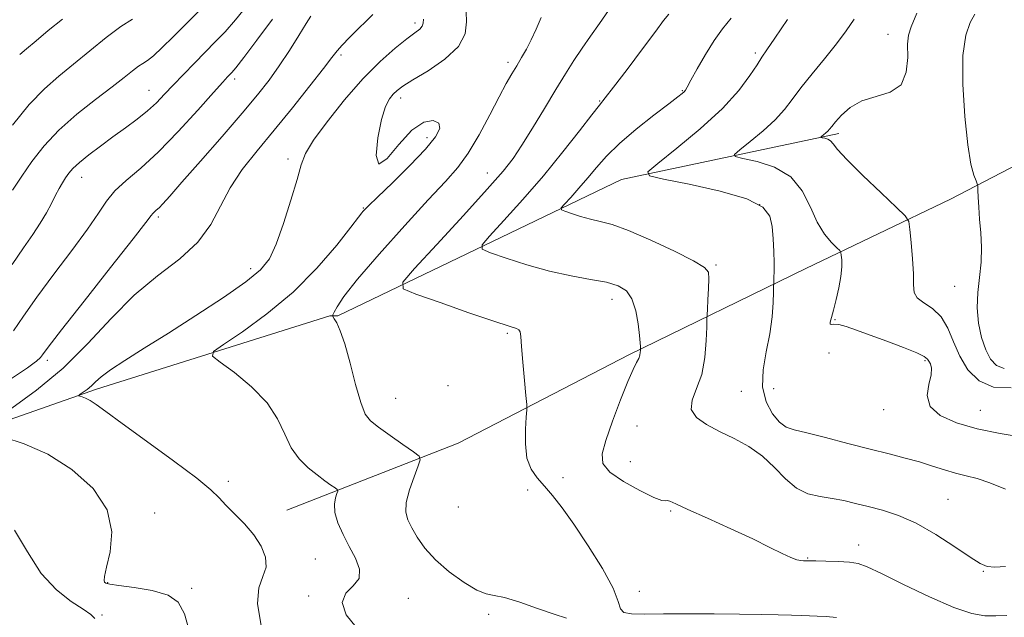
# Model space of a CAD drawing. Extents: x 2104800 to 2107700, y 292300 to 295200.
# Drawn here: x 2107191 to 2107417, y 293124 to 293261 of the extents above; entities that cross this region are included whole.
import ezdxf

# ---------------------------------------------------------------- set-up
doc = ezdxf.new("R2010")
doc.units = 0
doc.header["$MEASUREMENT"] = 0
for name, color, linetype, lineweight in [('BREAKLINE DTM HARD', 7, 'Continuous', 0), ('CONTOUR INDEX', 41, 'Continuous', 13), ('CONTOUR INTERMEDIATE', 44, 'Continuous', 0), ('SPOT ELEVATION DTM', 2, 'Continuous', 13)]:
    doc.layers.add(name, color=color, linetype=linetype, lineweight=lineweight)

msp = doc.modelspace()

# ---------------------------------------------------------------- linework, layer by layer
at = {"layer": 'BREAKLINE DTM HARD'}
for points in [[(2107252.18, 293148.5, 963.23), (2107291.62, 293163.96, 959.12), (2107330.99, 293184.37, 956.33), (2107371.6, 293204.19, 951.03), (2107404.83, 293220.17, 946.78), (2107441.74, 293239.31, 942.2), (2107479.96, 293253.51, 938.03), (2107500, 293250.826, 935.476)], [(2107017.93, 293062.61, 986.04), (2107042.58, 293072.27, 983.32), (2107060.94, 293088.03, 981.87), (2107075.51, 293108.7, 979.41), (2107092.55, 293130.03, 975.56), (2107123.89, 293147.85, 971.85), (2107163.99, 293160.83, 967.47), (2107208.39, 293176.36, 963.63), (2107262.06, 293193.27, 960.24), (2107263.92, 293193.3, 959.45), (2107329.15, 293224.63, 952.48), (2107379.2, 293235.29, 947.58)]]:
    msp.add_polyline3d(points, dxfattribs=at)
at = {"layer": 'CONTOUR INDEX', "flags": 128}
for points, elevation in [([(2107189.312, 293189.793), (2107191.601, 293193.208), (2107194.636, 293197.569), (2107198.548, 293202.835), (2107202.713, 293208.333), (2107206.316, 293213.23), (2107208.802, 293216.918), (2107210.643, 293219.681), (2107212.57, 293222.026), (2107215.18, 293224.438), (2107218.546, 293227.314), (2107222.611, 293231.031), (2107227.2, 293235.73), (2107231.672, 293240.617), (2107235.271, 293244.664), (2107237.455, 293247.113), (2107238.538, 293248.299), (2107239.049, 293248.828), (2107239.508, 293249.313), (2107240.411, 293250.408), (2107242.245, 293252.773), (2107245.275, 293256.772), (2107248.866, 293261.578)], 970), ([(2107316.518, 293123.637), (2107313.666, 293124.58), (2107309.869, 293125.905), (2107305.795, 293127.326), (2107302.275, 293128.412), (2107299.861, 293128.903), (2107298.007, 293129.249), (2107295.89, 293130.076), (2107292.934, 293131.838), (2107289.544, 293134.306), (2107286.372, 293137.08), (2107283.928, 293139.806), (2107282.166, 293142.317), (2107280.896, 293144.49), (2107279.988, 293146.297), (2107279.524, 293148.088), (2107279.643, 293150.306), (2107280.392, 293153.199), (2107281.45, 293156.24), (2107282.406, 293158.708), (2107282.877, 293160.124), (2107282.583, 293160.974), (2107281.272, 293161.987), (2107278.861, 293163.681), (2107275.944, 293165.738), (2107273.284, 293167.631), (2107271.445, 293169.063), (2107270.212, 293170.664), (2107269.17, 293173.296), (2107267.997, 293177.48), (2107266.736, 293182.376), (2107265.521, 293186.806), (2107264.471, 293189.853), (2107263.64, 293191.655), (2107263.062, 293192.612), (2107262.77, 293193.113), (2107262.765, 293193.51), (2107263.043, 293194.14), (2107263.706, 293195.377), (2107265.285, 293197.718), (2107268.418, 293201.693), (2107273.417, 293207.508), (2107279.281, 293214.07), (2107284.686, 293219.963), (2107288.638, 293224.19), (2107291.482, 293227.426), (2107293.893, 293230.765), (2107296.391, 293234.982), (2107298.857, 293239.573), (2107301.014, 293243.71), (2107302.664, 293246.783), (2107303.939, 293249.023), (2107305.051, 293250.875), (2107306.171, 293252.723), (2107307.303, 293254.695), (2107308.413, 293256.862), (2107309.499, 293259.276), (2107310.702, 293261.936)], 960), ([(2107421.323, 293165.343), (2107416.271, 293166.184), (2107410.979, 293167.27), (2107406.225, 293168.615), (2107402.49, 293170.291), (2107400.183, 293172.385), (2107399.507, 293174.896), (2107399.849, 293177.479), (2107400.392, 293179.703), (2107400.499, 293181.247), (2107400.247, 293182.219), (2107399.894, 293182.841), (2107399.561, 293183.329), (2107398.814, 293183.888), (2107397.086, 293184.722), (2107394.031, 293185.956), (2107390.208, 293187.412), (2107386.403, 293188.832), (2107383.26, 293189.994), (2107380.855, 293190.818), (2107379.126, 293191.257), (2107378.002, 293191.321), (2107377.377, 293191.248), (2107377.139, 293191.331), (2107377.186, 293191.833), (2107377.468, 293192.891), (2107377.949, 293194.61), (2107378.571, 293197.004), (2107379.192, 293199.731), (2107379.651, 293202.359), (2107379.835, 293204.526), (2107379.82, 293206.156), (2107379.734, 293207.245), (2107379.642, 293207.854), (2107379.371, 293208.3), (2107378.689, 293208.965), (2107377.452, 293210.184), (2107375.858, 293212.107), (2107374.194, 293214.834), (2107372.616, 293218.334), (2107370.748, 293222.047), (2107368.083, 293225.277), (2107364.369, 293227.495), (2107360.362, 293228.818), (2107357.074, 293229.528), (2107355.32, 293229.933), (2107355.138, 293230.446), (2107356.374, 293231.509), (2107358.778, 293233.413), (2107361.733, 293235.865), (2107364.527, 293238.42), (2107366.656, 293240.766), (2107368.449, 293243.106), (2107370.439, 293245.772), (2107373.001, 293248.979), (2107375.866, 293252.475), (2107378.607, 293255.892), (2107380.884, 293258.932), (2107382.718, 293261.574)], 950)]:
    msp.add_lwpolyline(points, dxfattribs=dict(at, elevation=elevation))
at = {"layer": 'CONTOUR INTERMEDIATE', "flags": 128}
for points, elevation in [([(2107188.965, 293205.121), (2107191.546, 293208.955), (2107193.694, 293212.001), (2107195.449, 293214.587), (2107196.853, 293216.972), (2107197.987, 293219.151), (2107198.935, 293221.046), (2107199.774, 293222.612), (2107200.539, 293223.911), (2107201.256, 293225.036), (2107201.989, 293226.091), (2107202.962, 293227.228), (2107204.44, 293228.612), (2107206.598, 293230.354), (2107209.256, 293232.355), (2107212.147, 293234.46), (2107215.026, 293236.541), (2107217.733, 293238.556), (2107220.132, 293240.49), (2107222.156, 293242.354), (2107224.024, 293244.279), (2107226.025, 293246.424), (2107228.364, 293248.882), (2107230.897, 293251.49), (2107233.392, 293254.017), (2107235.696, 293256.329), (2107237.948, 293258.681), (2107240.363, 293261.426), (2107243.055, 293264.761)], 972), ([(2107188.854, 293178.862), (2107192.489, 293181.322), (2107194.063, 293182.44), (2107194.585, 293182.857), (2107194.898, 293183.117), (2107195.188, 293183.375), (2107195.475, 293183.693), (2107195.92, 293184.294), (2107197.244, 293186.055), (2107200.307, 293190.017), (2107205.536, 293196.682), (2107211.61, 293204.399), (2107216.775, 293210.977), (2107219.722, 293214.775), (2107220.928, 293216.358), (2107221.318, 293216.838), (2107221.663, 293217.158), (2107222.137, 293217.573), (2107222.761, 293218.165), (2107223.642, 293219.098), (2107225.218, 293220.863), (2107228.011, 293224.031), (2107232.284, 293228.887), (2107237.262, 293234.573), (2107241.909, 293239.945), (2107245.446, 293244.158), (2107248.118, 293247.564), (2107250.426, 293250.815), (2107252.741, 293254.356), (2107254.902, 293257.81), (2107256.616, 293260.597), (2107257.68, 293262.296)], 968), ([(2107188.856, 293171.993), (2107194.605, 293176.165), (2107200.704, 293181.254), (2107206.389, 293186.927), (2107211.739, 293192.687), (2107217.041, 293197.995), (2107222.441, 293202.478), (2107227.516, 293206.411), (2107231.701, 293210.231), (2107234.648, 293214.277), (2107236.869, 293218.501), (2107239.092, 293222.755), (2107241.904, 293226.957), (2107245.329, 293231.293), (2107249.248, 293236.015), (2107253.465, 293241.197), (2107257.451, 293246.21), (2107260.601, 293250.244), (2107262.527, 293252.761), (2107263.722, 293254.289), (2107264.9, 293255.624), (2107266.59, 293257.369), (2107268.579, 293259.352), (2107270.47, 293261.209), (2107271.948, 293262.679)], 966), ([(2107189.063, 293222.206), (2107191.173, 293225.452), (2107193.51, 293228.831), (2107196.3, 293232.387), (2107199.734, 293236.045), (2107203.859, 293239.696), (2107208.155, 293243.104), (2107211.956, 293246), (2107214.758, 293248.183), (2107216.686, 293249.716), (2107218.027, 293250.727), (2107219.071, 293251.391), (2107220.13, 293252.072), (2107221.522, 293253.179), (2107223.495, 293255.024), (2107226.016, 293257.521), (2107228.983, 293260.486), (2107232.254, 293263.723)], 974), ([(2107268.14, 293121.559), (2107265.78, 293124.431), (2107264.864, 293127.261), (2107265.715, 293129.392), (2107267.429, 293131.081), (2107268.792, 293132.808), (2107268.882, 293134.949), (2107267.947, 293137.457), (2107266.525, 293140.179), (2107265.099, 293142.957), (2107263.931, 293145.621), (2107263.222, 293147.997), (2107263.096, 293149.936), (2107263.348, 293151.403), (2107263.69, 293152.387), (2107263.87, 293152.927), (2107263.758, 293153.25), (2107263.258, 293153.636), (2107262.301, 293154.312), (2107260.914, 293155.315), (2107259.15, 293156.632), (2107257.102, 293158.27), (2107255.011, 293160.315), (2107253.161, 293162.874), (2107251.675, 293166.001), (2107250.053, 293169.536), (2107247.638, 293173.267), (2107244.059, 293176.948), (2107240.092, 293180.204), (2107236.799, 293182.624), (2107235.093, 293184.02), (2107235.296, 293185.078), (2107237.583, 293186.705), (2107241.94, 293189.609), (2107247.599, 293193.71), (2107253.602, 293198.725), (2107259.097, 293204.271), (2107263.642, 293209.552), (2107266.899, 293213.666), (2107268.684, 293215.985), (2107269.418, 293216.955), (2107269.674, 293217.293), (2107270.016, 293217.678), (2107270.961, 293218.63), (2107273.018, 293220.629), (2107276.44, 293223.93), (2107280.459, 293227.888), (2107284.053, 293231.635), (2107286.388, 293234.477), (2107287.386, 293236.421), (2107287.157, 293237.653), (2107285.839, 293238.252), (2107283.675, 293237.869), (2107280.933, 293236.051), (2107277.936, 293232.742), (2107275.213, 293229.48), (2107273.346, 293228.2), (2107272.739, 293230.203), (2107273.095, 293234.26), (2107273.937, 293238.503), (2107274.866, 293241.463), (2107275.778, 293243.238), (2107276.648, 293244.32), (2107277.538, 293245.175), (2107278.873, 293246.157), (2107281.171, 293247.594), (2107284.676, 293249.715), (2107288.538, 293252.366), (2107291.636, 293255.292), (2107293.155, 293258.242), (2107293.507, 293260.972), (2107293.412, 293263.238)], 962), ([(2107378.61, 293123.848), (2107376.218, 293124.075), (2107374.193, 293124.149), (2107372.427, 293124.208), (2107370.593, 293124.277), (2107368.308, 293124.349), (2107365.242, 293124.422), (2107361.271, 293124.494), (2107356.324, 293124.568), (2107350.476, 293124.64), (2107344.382, 293124.684), (2107338.846, 293124.672), (2107334.525, 293124.608), (2107331.499, 293124.645), (2107329.706, 293124.967), (2107328.939, 293125.801), (2107328.425, 293127.528), (2107327.249, 293130.569), (2107324.776, 293135.104), (2107321.503, 293140.347), (2107318.206, 293145.27), (2107315.497, 293149.077), (2107313.322, 293151.889), (2107311.462, 293154.059), (2107309.765, 293155.948), (2107308.35, 293157.958), (2107307.404, 293160.499), (2107307.04, 293163.78), (2107307.076, 293167.205), (2107307.257, 293169.975), (2107307.366, 293171.61), (2107307.344, 293172.892), (2107307.173, 293174.919), (2107306.855, 293178.41), (2107306.482, 293182.572), (2107306.166, 293186.23), (2107305.977, 293188.492), (2107305.822, 293189.59), (2107305.568, 293190.038), (2107304.968, 293190.326), (2107303.314, 293190.858), (2107299.786, 293192.014), (2107294.014, 293194), (2107287.42, 293196.31), (2107281.88, 293198.266), (2107278.94, 293199.52), (2107278.85, 293201.053), (2107281.533, 293204.182), (2107286.645, 293209.707), (2107292.785, 293216.374), (2107298.285, 293222.415), (2107301.923, 293226.56), (2107304.247, 293229.531), (2107306.254, 293232.547), (2107308.704, 293236.507), (2107311.438, 293241.02), (2107314.064, 293245.373), (2107316.291, 293249.022), (2107318.232, 293252.1), (2107320.102, 293254.909), (2107322.066, 293257.709), (2107324.101, 293260.586), (2107326.138, 293263.584)], 958), ([(2107417.838, 293124.285), (2107415.295, 293124.164), (2107412.765, 293124.197), (2107409.736, 293124.721), (2107405.588, 293126.111), (2107400.026, 293128.547), (2107394.044, 293131.425), (2107388.963, 293133.947), (2107385.705, 293135.506), (2107383.615, 293136.262), (2107381.642, 293136.567), (2107379.031, 293136.72), (2107376.197, 293136.802), (2107373.852, 293136.84), (2107372.518, 293136.86), (2107371.97, 293136.869), (2107371.796, 293136.874), (2107371.642, 293136.877), (2107371.396, 293136.881), (2107371.008, 293136.887), (2107370.413, 293136.919), (2107369.494, 293137.108), (2107368.124, 293137.606), (2107366.149, 293138.545), (2107363.325, 293139.967), (2107359.381, 293141.892), (2107354.282, 293144.257), (2107348.922, 293146.682), (2107344.428, 293148.706), (2107341.64, 293149.978), (2107340.25, 293150.59), (2107339.663, 293150.743), (2107339.277, 293150.677), (2107338.469, 293150.779), (2107336.607, 293151.474), (2107333.36, 293153.036), (2107329.59, 293155.139), (2107326.456, 293157.308), (2107324.862, 293159.259), (2107324.689, 293161.467), (2107325.56, 293164.599), (2107327.097, 293169.024), (2107328.904, 293173.922), (2107330.585, 293178.174), (2107331.825, 293180.943), (2107332.639, 293182.51), (2107333.127, 293183.439), (2107333.384, 293184.19), (2107333.487, 293184.815), (2107333.51, 293185.262), (2107333.517, 293185.512), (2107333.522, 293185.663), (2107333.531, 293185.846), (2107333.537, 293186.223), (2107333.49, 293187.088), (2107333.331, 293188.764), (2107332.998, 293191.404), (2107332.426, 293194.456), (2107331.549, 293197.192), (2107330.276, 293199.062), (2107328.405, 293200.218), (2107325.709, 293200.988), (2107322.043, 293201.673), (2107317.582, 293202.473), (2107312.584, 293203.56), (2107307.384, 293205.017), (2107302.62, 293206.561), (2107299.007, 293207.818), (2107297.132, 293208.618), (2107297.075, 293209.596), (2107298.785, 293211.591), (2107302.109, 293215.199), (2107306.474, 293220.047), (2107311.201, 293225.519), (2107315.669, 293231.001), (2107319.489, 293235.891), (2107322.33, 293239.586), (2107324.069, 293241.8), (2107325.43, 293243.497), (2107327.348, 293245.956), (2107330.432, 293250.016), (2107333.996, 293254.758), (2107337.028, 293258.821), (2107338.842, 293261.257), (2107340.047, 293262.757)], 956), ([(2107418.815, 293176.696), (2107414.73, 293176.814), (2107411.416, 293178.274), (2107408.881, 293180.81), (2107406.98, 293183.961), (2107405.534, 293187.291), (2107404.225, 293190.439), (2107402.699, 293193.067), (2107400.749, 293194.946), (2107398.744, 293196.289), (2107397.202, 293197.42), (2107396.481, 293198.667), (2107396.323, 293200.379), (2107396.313, 293202.908), (2107396.129, 293206.394), (2107395.82, 293210.125), (2107395.528, 293213.178), (2107395.256, 293214.968), (2107394.46, 293216.28), (2107392.455, 293218.236), (2107388.88, 293221.592), (2107384.649, 293225.625), (2107381, 293229.243), (2107378.848, 293231.607), (2107377.832, 293232.899), (2107377.271, 293233.552), (2107376.626, 293233.937), (2107375.931, 293234.167), (2107375.36, 293234.29), (2107375.055, 293234.36), (2107375.024, 293234.449), (2107375.238, 293234.634), (2107375.656, 293234.964), (2107376.168, 293235.39), (2107376.653, 293235.833), (2107377.049, 293236.27), (2107377.54, 293236.887), (2107378.375, 293237.921), (2107379.766, 293239.494), (2107381.786, 293241.263), (2107384.473, 293242.771), (2107387.737, 293243.756), (2107390.977, 293244.746), (2107393.467, 293246.463), (2107394.693, 293249.36), (2107395.013, 293252.784), (2107394.998, 293255.813), (2107395.165, 293257.879), (2107395.792, 293259.851), (2107397.103, 293262.954)], 948), ([(2107417.237, 293181.161), (2107415.412, 293181.838), (2107414.046, 293183.282), (2107412.949, 293185.462), (2107411.989, 293188.308), (2107411.27, 293191.611), (2107410.952, 293195.123), (2107411.121, 293198.643), (2107411.541, 293202.137), (2107411.899, 293205.614), (2107411.962, 293209.063), (2107411.8, 293212.399), (2107411.563, 293215.513), (2107411.375, 293218.288), (2107411.248, 293220.57), (2107411.172, 293222.192), (2107411.118, 293223.097), (2107411.004, 293223.654), (2107410.731, 293224.34), (2107410.233, 293225.66), (2107409.569, 293228.218), (2107408.83, 293232.645), (2107408.131, 293239.194), (2107407.68, 293246.606), (2107407.711, 293253.244), (2107408.36, 293257.863), (2107409.385, 293260.783), (2107410.446, 293262.718)], 946), ([(2107189.053, 293237.158), (2107192.899, 293241.917), (2107196.384, 293245.564), (2107199.673, 293248.448), (2107203.087, 293251.208), (2107206.826, 293254.292), (2107210.594, 293257.37), (2107213.973, 293259.921), (2107216.64, 293261.574)], 976), ([(2107190.698, 293253.414), (2107192.256, 293254.717), (2107194.477, 293256.595), (2107197.289, 293258.944), (2107200.538, 293261.557)], 978), ([(2107246.237, 293121.897), (2107245.415, 293127), (2107245.744, 293130.653), (2107246.664, 293133.219), (2107247.374, 293135.391), (2107247.232, 293137.725), (2107246.241, 293140.242), (2107244.561, 293142.828), (2107242.398, 293145.364), (2107240.117, 293147.707), (2107238.129, 293149.711), (2107236.597, 293151.365), (2107234.713, 293153.211), (2107231.424, 293155.929), (2107226.111, 293159.915), (2107219.888, 293164.433), (2107214.301, 293168.466), (2107210.529, 293171.229), (2107208.284, 293172.877), (2107206.913, 293173.8), (2107205.873, 293174.337), (2107205.071, 293174.63), (2107204.524, 293174.77), (2107204.254, 293174.849), (2107204.286, 293174.965), (2107204.649, 293175.216), (2107205.34, 293175.678), (2107206.238, 293176.33), (2107207.19, 293177.124), (2107208.146, 293178.051), (2107209.46, 293179.236), (2107211.588, 293180.84), (2107214.892, 293183.007), (2107219.366, 293185.8), (2107224.909, 293189.268), (2107231.265, 293193.344), (2107237.557, 293197.51), (2107242.746, 293201.137), (2107246.108, 293203.865), (2107248.156, 293206.412), (2107249.713, 293209.769), (2107251.411, 293214.557), (2107253.121, 293219.934), (2107254.52, 293224.691), (2107255.46, 293228.01), (2107256.483, 293230.631), (2107258.304, 293233.687), (2107261.414, 293237.978), (2107265.413, 293242.981), (2107269.68, 293247.839), (2107273.665, 293251.85), (2107277.103, 293254.915), (2107279.8, 293257.09), (2107281.629, 293258.469), (2107282.726, 293259.319), (2107283.294, 293259.949), (2107283.53, 293260.637), (2107283.617, 293261.547)], 964), ([(2107417.51, 293135.531), (2107415.042, 293135.431), (2107413.283, 293135.58), (2107411.662, 293136.243), (2107409.37, 293137.712), (2107405.843, 293140.114), (2107401.497, 293142.94), (2107396.99, 293145.515), (2107392.863, 293147.328), (2107389.19, 293148.509), (2107385.924, 293149.347), (2107383.002, 293150.078), (2107380.281, 293150.718), (2107377.597, 293151.231), (2107374.834, 293151.65), (2107372.062, 293152.299), (2107369.395, 293153.575), (2107366.891, 293155.721), (2107364.376, 293158.368), (2107361.617, 293160.994), (2107358.464, 293163.194), (2107355.088, 293165.021), (2107351.743, 293166.643), (2107348.711, 293168.221), (2107346.391, 293169.877), (2107345.208, 293171.727), (2107345.4, 293173.892), (2107346.439, 293176.527), (2107347.61, 293179.793), (2107348.344, 293183.693), (2107348.675, 293187.585), (2107348.784, 293190.67), (2107348.829, 293192.432), (2107348.866, 293193.501), (2107348.928, 293194.793), (2107349.035, 293196.953), (2107349.155, 293199.531), (2107349.246, 293201.809), (2107349.149, 293203.297), (2107348.236, 293204.438), (2107345.762, 293205.903), (2107341.328, 293208.143), (2107335.901, 293210.705), (2107330.796, 293212.912), (2107327.009, 293214.27), (2107324.271, 293215.006), (2107321.997, 293215.532), (2107319.751, 293216.161), (2107317.694, 293216.827), (2107316.134, 293217.37), (2107315.324, 293217.716), (2107315.299, 293218.138), (2107316.038, 293218.999), (2107317.473, 293220.558), (2107319.358, 293222.651), (2107321.399, 293225.014), (2107323.421, 293227.451), (2107325.715, 293230.051), (2107328.691, 293232.973), (2107332.544, 293236.259), (2107336.61, 293239.478), (2107340.015, 293242.083), (2107342.106, 293243.678), (2107343.133, 293244.481), (2107343.569, 293244.86), (2107343.856, 293245.199), (2107344.293, 293245.933), (2107345.147, 293247.509), (2107346.595, 293250.186), (2107348.455, 293253.474), (2107350.457, 293256.695), (2107352.402, 293259.37), (2107354.384, 293261.821)], 954), ([(2107417.512, 293153.372), (2107413.921, 293154.83), (2107410.952, 293155.788), (2107408.427, 293156.42), (2107406.019, 293157.012), (2107403.456, 293157.785), (2107400.68, 293158.695), (2107397.688, 293159.634), (2107394.438, 293160.532), (2107390.74, 293161.474), (2107386.364, 293162.58), (2107381.265, 293163.909), (2107376.124, 293165.254), (2107371.805, 293166.34), (2107368.917, 293167.023), (2107367.05, 293167.672), (2107365.538, 293168.78), (2107363.904, 293170.737), (2107362.434, 293173.498), (2107361.604, 293176.914), (2107361.725, 293180.817), (2107362.454, 293184.971), (2107363.281, 293189.124), (2107363.803, 293193.01), (2107364.041, 293196.317), (2107364.123, 293198.72), (2107364.155, 293200.041), (2107364.176, 293200.687), (2107364.2, 293201.213), (2107364.239, 293202.094), (2107364.274, 293203.494), (2107364.279, 293205.499), (2107364.229, 293208.114), (2107364.093, 293211.023), (2107363.844, 293213.832), (2107363.298, 293216.237), (2107361.664, 293218.304), (2107357.995, 293220.191), (2107351.845, 293221.997), (2107344.761, 293223.587), (2107338.788, 293224.766), (2107335.584, 293225.505), (2107335.252, 293226.444), (2107337.509, 293228.384), (2107341.9, 293231.863), (2107347.297, 293236.34), (2107352.4, 293241.007), (2107356.184, 293245.169), (2107358.718, 293248.58), (2107360.344, 293251.106), (2107361.452, 293252.804), (2107362.615, 293254.496), (2107364.454, 293257.192), (2107367.344, 293261.52)], 952), ([(2107229.817, 293120.294), (2107228.606, 293124.69), (2107227.195, 293127.371), (2107224.867, 293128.972), (2107221.213, 293130.037), (2107217.052, 293130.751), (2107213.512, 293131.211), (2107211.438, 293131.511), (2107210.539, 293131.73), (2107210.245, 293131.945), (2107210.108, 293132.308), (2107210.186, 293133.273), (2107210.66, 293135.369), (2107211.513, 293138.933), (2107211.916, 293143.543), (2107210.839, 293148.583), (2107207.575, 293153.486), (2107202.71, 293157.869), (2107197.151, 293161.395), (2107191.741, 293163.829), (2107187.062, 293165.334)], 966), ([(2107207.963, 293123.594), (2107207.039, 293124.5), (2107205.317, 293125.734), (2107202.556, 293127.525), (2107199.157, 293130.167), (2107195.677, 293133.967), (2107192.528, 293138.943), (2107189.533, 293143.947)], 968)]:
    msp.add_lwpolyline(points, dxfattribs=dict(at, elevation=elevation))
at = {"layer": 'SPOT ELEVATION DTM'}
for p in [(2107281.65, 293260.73, 964.4), (2107390.44, 293258.12, 948.7), (2107264.65, 293253.35, 965.7), (2107359.97, 293253.81, 952.3), (2107303.01, 293251.61, 960.4), (2107240.18, 293247.79, 969.6), (2107220.46, 293245.21, 972.8), (2107343.19, 293245.09, 954.1), (2107278.39, 293243.44, 961.5), (2107324.16, 293242.78, 956.1), (2107284.4, 293234.33, 962.5), (2107252.46, 293229.4, 964.4), (2107298.27, 293226.18, 958.7), (2107204.97, 293225.19, 971.3), (2107269.75, 293218.1, 962.1), (2107360.95, 293218.86, 952.4), (2107222.63, 293216.06, 967.7), (2107243.81, 293204.17, 964.5), (2107350.93, 293204.97, 953.8), (2107405.83, 293200.05, 946.9), (2107326.97, 293197.06, 956.6), (2107378.3, 293192.42, 949.9), (2107302.91, 293189.27, 958.2), (2107197.08, 293182.99, 967.6), (2107376.9, 293184.69, 951.4), (2107399, 293182.97, 950.2), (2107289.21, 293177.16, 959.9), (2107364.17, 293176.53, 950.8), (2107277.21, 293174.29, 959.1), (2107356.75, 293175.88, 952.9), (2107389.48, 293171.69, 950.5), (2107411.74, 293171.52, 949.1), (2107332.76, 293167.91, 954.8), (2107331.23, 293159.66, 954.8), (2107315.67, 293156.04, 957.3), (2107238.68, 293155.13, 963.6), (2107307.59, 293153.17, 958.6), (2107291.63, 293149.25, 958.4), (2107404.28, 293151, 953.1), (2107221.72, 293147.87, 965.5), (2107340.45, 293148.33, 956.2), (2107383.74, 293140.52, 955.4), (2107258.75, 293137.29, 963.1), (2107371.97, 293137.5, 955.9), (2107412.4, 293134.41, 954.1), (2107210.96, 293131.84, 965.9), (2107230.27, 293130.52, 965.7), (2107257.15, 293128.76, 962.2), (2107333.29, 293129.83, 957.2), (2107280.15, 293128.2, 961.2), (2107209.61, 293124.38, 967.8), (2107298.62, 293124.51, 960.3)]:
    msp.add_point(p, dxfattribs=at)

doc.saveas('drawing.dxf')
